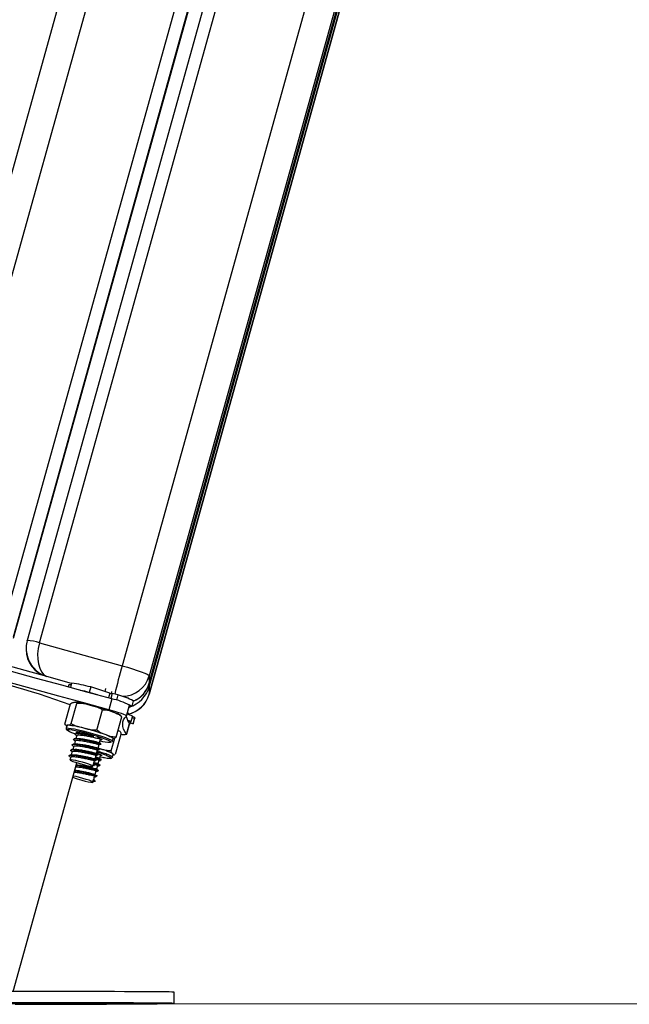
# Model space of a CAD drawing. Units: millimetres. Extents: x -1 to 7.2, y 1.2 to 15.2.
# Drawn here: x -0.3 to -0.1, y 10.3 to 10.7 of the extents above; entities that cross this region are included whole.
import ezdxf

# ---------------------------------------------------------------- set-up
doc = ezdxf.new("R2010")
doc.units = ezdxf.units.MM
doc.header["$MEASUREMENT"] = 0
doc.layers.get('0').update_dxf_attribs({"lineweight": 13})

# ---------------------------------------------------------------- blocks, each defined once
blk = doc.blocks.new('OPSHB_K041')
at = {"color": 7, "linetype": 'Continuous', "lineweight": 25}
for p, q in [((13.12298634525357, 3.133151249606954), (12.59187207993088, 1.225302585978852)), ((12.63523279007492, 1.213302978892671), (13.16106736537037, 3.102186048050271)), ((13.16535688813744, 3.099439972658502), (12.64005212362824, 1.212460169215547)), ((12.68341170128403, 1.193435797114716), (13.20800609018622, 3.077863761802064)), ((12.6834131317955, 1.197324880977021), (13.20703136797962, 3.078246438522683)), ((12.64005093153534, 1.21245134772812), (12.64005212362824, 1.212460169215547)), ((12.64438728865204, 1.211645492930757), (12.67377804096756, 1.203525671382295)), ((12.64701489981232, 1.199710020442353), (12.62292413290558, 1.206365713496552)), ((12.63968728359757, 1.209771761317597), (12.63968728359757, 1.209309706111299)), ((12.6834143238884, 1.19999206962143), (12.6834143238884, 1.197333702464448)), ((12.6548179226738, 1.196785816569673), (12.65459684904633, 1.195991644282685)), ((12.65566758688507, 1.196734318156587), (12.6548179226738, 1.196785816569673)), ((12.65584669884262, 1.197377571483003), (12.65539990242539, 1.19577277602707)), ((12.66260771330414, 1.196003803630219), (12.66207323845444, 1.194084057231294)), ((12.66942284878311, 1.193862566371308), (12.66260771330414, 1.196003803630219)), ((12.6834143238884, 1.197333702464448), (12.6834131317955, 1.197324880977021)), ((12.6834143238884, 1.196113476176606), (12.6834143238884, 1.193455347438203)), ((12.6649737196785, 1.193172583003388), (12.66207323845444, 1.194084057231294)), ((12.66687069710312, 1.194664368052827), (12.66689388330994, 1.194747814555512)), ((12.66771302994309, 1.194399723430024), (12.66802106674729, 1.195506224055634)), ((12.67003570374069, 1.194420942683564), (12.66984639938889, 1.193741211314546)), ((12.67229418333588, 1.193234810252534), (12.67021058376847, 1.193655380626069)), ((12.67229418333588, 1.193234810252534), (12.67176096018372, 1.191319355388032)), ((12.6834143238884, 1.193455347438203), (12.68341170128403, 1.193435797114716)), ((12.65346310909806, 1.182781347651826), (12.65546743448792, 1.189981111903535)), ((12.65572117146073, 1.182988294978486), (12.65772543724594, 1.190187820811616)), ((12.67017124470291, 1.191768059153901), (12.66910229500351, 1.18792832793747)), ((12.67529730375824, 1.185682901759492), (12.67636625345764, 1.189522871394502)), ((12.67580561216889, 1.191988119502412), (12.67590807255326, 1.192356237788545)), ((12.67637292917786, 1.189245590587007), (12.67619381722031, 1.188602337260591)), ((12.67629049595413, 1.189250597377168), (12.67722253378449, 1.189194092173921)), ((12.67775700863419, 1.191114076991425), (12.67722253378449, 1.189194092173921)), ((12.66480414446411, 1.180717358012544), (12.66680846985398, 1.187917122264253)), ((12.67162917431412, 1.178239473719941), (12.67363344009934, 1.18543923797165)), ((12.67587040241776, 1.186297306437837), (12.67600498970566, 1.186780819316255)), ((12.67619381722031, 1.188602337260591), (12.67611811932144, 1.188631424327241)), ((12.67742429550705, 1.185623058696137), (12.67688982065735, 1.183703073878632)), ((12.65422390278397, 1.182309994120942), (12.65395669516144, 1.181350120921479)), ((12.67635296162186, 1.183036932368623), (12.67528401192246, 1.179196962733613)), ((12.67529730375824, 1.179143556971894), (12.67636625345764, 1.182983288188325)), ((12.67594955738602, 1.183703312297212), (12.67688982065735, 1.183703073878632)), ((12.67634843166886, 1.182919392009126), (12.67664264019547, 1.182890781779633)), ((12.67636625345764, 1.182983288188325), (12.67635296162186, 1.183036932368623)), ((12.67664264019547, 1.182890781779633), (12.67636774357376, 1.182992348094331)), ((12.67686883982239, 1.183703073878632), (12.67664264019547, 1.182890781779633)), ((12.67756472405014, 1.182888159175263), (12.67670450981674, 1.183112987895356)), ((12.67809919889984, 1.184808143992768), (12.67725859459458, 1.185027727504121)), ((12.67809919889984, 1.184808143992768), (12.67756472405014, 1.182888159175263)), ((12.6777950960022, 1.183012613673554), (12.6783295708519, 1.18493236007248)), ((12.65765933569489, 1.178803333659516), (12.65734074886856, 1.177658924479829)), ((12.65796516712723, 1.179901966472016), (12.65787522371826, 1.179578909297334)), ((12.67137645062027, 1.172099241633759), (12.67338077601013, 1.179299005885468)), ((12.67238591488419, 1.180641064067231), (12.67277388151703, 1.180405983348237)), ((12.65659038599549, 1.174963602443086), (12.65627179916916, 1.173819193263398)), ((12.65712486084519, 1.176883348842011), (12.65680627401886, 1.175739178080903)), ((12.6652338343483, 1.174317726512299), (12.66558121021805, 1.175565609355317)), ((12.665768309198, 1.176237711329804), (12.66611568506775, 1.177485594172822)), ((12.66605435188828, 1.17750729026352), (12.66643427189408, 1.177585968394624)), ((12.66989545401154, 1.173353323359834), (12.67114661511002, 1.177847751994477)), ((12.67033390577851, 1.17679084243332), (12.67060117300568, 1.177750954051362)), ((12.65605585154114, 1.173043617625581), (12.65573732431946, 1.171899208445893)), ((12.6641648846489, 1.170477995295869), (12.66451226051865, 1.171725878138886)), ((12.6646993594986, 1.172397741694795), (12.66504673536835, 1.173645862956391)), ((12.66534666594086, 1.174246439357148), (12.66512517508087, 1.174316772837983)), ((12.66581658896027, 1.170745977778779), (12.66615377243576, 1.171957144160615)), ((12.67033390577851, 1.171125778575288), (12.67060117300568, 1.172085651774751)), ((12.63511066015778, 1.087854513545381), (12.65772692736206, 1.169095882792817)), ((12.65552137669144, 1.171123632808076), (12.65524498995362, 1.170130619426118)), ((12.66343359526215, 1.167851099391328), (12.66397778566895, 1.169805893321382)), ((12.6639190154892, 1.168080934901582), (12.66347353037415, 1.167994388957368)), ((12.66358886536179, 1.168408760447846), (12.6639190154892, 1.168080934901582)), ((12.66474763926087, 1.166906246562348), (12.66509501513062, 1.168154129405366)), ((12.66528211411057, 1.168825992961274), (12.66562948998032, 1.170074114222871)), ((12.66595332201538, 1.171237120051728), (12.66686402138291, 1.17104304732834)), ((12.6641933756691, 1.164915213008271), (12.66421316441117, 1.164986261744843)), ((12.66421316441117, 1.164986261744843), (12.66456054028092, 1.166234144587861)), ((12.66338692482529, 1.162432560344087), (12.66337220247803, 1.162427791972505)), ((12.66338692482529, 1.162432560344087), (12.66357402380524, 1.163104423899995)), ((12.66414080437241, 1.162598499675141), (12.66338692482529, 1.162432560344087)), ((12.66343359526215, 1.162186035533296), (12.66349159058151, 1.16239441337143)), ((12.66349159058151, 1.16239441337143), (12.66350982960282, 1.162459740062104)), ((12.66357402380524, 1.163104423899995), (12.66355924185333, 1.163099655528413)), ((12.66357402380524, 1.163104423899995), (12.66414080437241, 1.162598499675141)), ((12.66357700403748, 1.163115152736054), (12.66414378460465, 1.162609228511201)), ((12.6636589008194, 1.162995228190766), (12.66367868956146, 1.163066276927339)), ((12.66367868956146, 1.163066276927339), (12.66402606543122, 1.164314159770356)), ((12.69225351389466, 1.083639749904023), (12.6922495799881, 1.08763969840561))]:
    blk.add_line(p, q, dxfattribs=at)
at = {"color": 8, "linetype": 'Continuous', "lineweight": 25}
for p, q in [((13.13100381072579, 3.1255352959231), (12.60150574024735, 1.223492273707734)), ((12.63089649256287, 1.215372690577851), (13.15693932648716, 3.105003842730866)), ((12.63523279007492, 1.213782438655244), (13.16095410164414, 3.10225855710064)), ((12.64438728865204, 1.211645492930757), (13.16924512263355, 3.097019904871331)), ((13.19686840351639, 3.082551205177651), (12.67377804096756, 1.203525671382295)), ((13.20636659737644, 3.078521320243226), (12.6834143238884, 1.19999206962143)), ((12.6834143238884, 1.197333702464448), (13.20703022059021, 3.078246915359841)), ((12.6834143238884, 1.196113476176606), (13.20733483757792, 3.078120970745431)), ((13.20800351973591, 3.077864730377541), (12.6834143238884, 1.193455347438203)), ((12.65581886347351, 1.197277912516938), (12.64701489981232, 1.199710020442353)), ((12.66942284878311, 1.193862566371308), (12.66893277939377, 1.192102322001801)), ((12.67021058376847, 1.193655380626069), (12.66971914347229, 1.191890129466401))]:
    blk.add_line(p, q, dxfattribs=at)
at = {"color": 7, "linetype": 'Continuous', "lineweight": 25, "flags": 128}
for points in [[(12.67017124470291, 1.191768059153901), (12.66124729689179, 1.194182762523042), (12.65231464680252, 1.196614155192719), (12.64337627466736, 1.199061760325776), (12.63443504150925, 1.201524862666474), (12.62549374874649, 1.204002270121919), (12.61655537661133, 1.206493505854951), (12.60762278612671, 1.208997616191255), (12.59869877871094, 1.211513647456513)], [(12.66910229500351, 1.18792832793747), (12.66017834719239, 1.190342792888032), (12.65124569710312, 1.192774423976289), (12.64230732496796, 1.195222029109345), (12.6333660322052, 1.197684893031465), (12.62442479904709, 1.200162300486909), (12.61548642691193, 1.202653536219941), (12.60655377682266, 1.205157646556245), (12.59762982901154, 1.207673916240083)], [(12.67377804096756, 1.203525671382295), (12.67565797146378, 1.202989706416474), (12.67746566113053, 1.202440628428803), (12.67913167055664, 1.201899895091401), (12.680591924749, 1.20138801040207), (12.68179033573685, 1.200925001521455), (12.68268082912979, 1.20052827300583), (12.68322919186173, 1.200213083644257), (12.6834143238884, 1.19999206962143)], [(12.67528401192246, 1.185661205668794), (12.67524026211319, 1.185785183329926), (12.67493472870407, 1.18597806396042), (12.67438135918198, 1.186230787654267), (12.67360542591629, 1.186532387156831), (12.6726424532753, 1.186868557353364), (12.67153654869614, 1.187224039454804), (12.67033819731293, 1.187582859416352), (12.66910229500351, 1.18792832793747)], [(12.67528401192246, 1.179196962733613), (12.67472253616867, 1.180159220118867), (12.67432139690933, 1.181077846904145), (12.67408065374909, 1.181952843089448), (12.67400042589722, 1.182783731837617), (12.67408065374909, 1.183570274730073), (12.67432139690933, 1.184312233348237), (12.67472253616867, 1.18500936927353), (12.67528401192246, 1.185661205668794)], [(12.67742429550705, 1.185623058696137), (12.67757587011872, 1.185546287913667), (12.67791513975678, 1.185356745143281), (12.67815546568451, 1.185192236323701), (12.67829476173935, 1.185054191966401), (12.67833189543305, 1.184943327327119), (12.67826650913773, 1.184861072917329), (12.67809919889984, 1.184808143992768)], [(12.65422390278397, 1.182309994120942), (12.65427134808121, 1.18236101569687), (12.6544585066658, 1.182404646296845)], [(12.6777950960022, 1.183012613673554), (12.67773203428803, 1.182941326518403), (12.67756472405014, 1.182888159175263)], [(12.66971479233322, 1.176489719767915), (12.66969357307968, 1.176526674647675), (12.669375045858, 1.176762709040986), (12.6687122422081, 1.177084097285615), (12.66773609694062, 1.177476057429658), (12.66649232681809, 1.177919992823945), (12.66503904636917, 1.178395399470674), (12.66344414528427, 1.178879866023408), (12.66178230818329, 1.179350742717133), (12.66013119991837, 1.179786095042573), (12.65856800850449, 1.180165657420503), (12.65716580923615, 1.18047154845749), (12.65599022682724, 1.180689463038789), (12.65509621676026, 1.180809149165498), (12.65452556189118, 1.180825123210298)], [(12.65786956127701, 1.17955864371811), (12.65764610346375, 1.179672130961762), (12.6574367719513, 1.179841169734345), (12.65756676968155, 1.179917225261079)], [(12.66808305557785, 1.178998360057221), (12.66880600031433, 1.178727278132783), (12.6694196301323, 1.178478130717622), (12.66991327580033, 1.178255924601899), (12.6702786522728, 1.178063759227143), (12.67050938185272, 1.17790544929062), (12.67060164984284, 1.17778337897812), (12.67060117300568, 1.177750954051362)], [(12.66493217524109, 1.178102383036958), (12.6654677229744, 1.177907118220674), (12.66614924248276, 1.177624353785859), (12.66652391727982, 1.177413353343354), (12.66656397160111, 1.1772896141008), (12.66626636560974, 1.177262434382783), (12.66605822619019, 1.17727912368332)], [(12.66472987707672, 1.172507414241181), (12.66536353405533, 1.172281393428193), (12.66608022030411, 1.171990999598847), (12.66649512823639, 1.17176998557602), (12.66657756146012, 1.17163480224167), (12.66632138069687, 1.171595224757539), (12.66605822619019, 1.171614059825288)], [(12.67050234850464, 1.172246345897065), (12.67060051735459, 1.172122845073091), (12.67060117300568, 1.172085651774751)], [(12.65721861895142, 1.169259914775239), (12.65834556397019, 1.168906101603852), (12.65956078346787, 1.168559917826997), (12.66075633343277, 1.168251881022798), (12.66182593878327, 1.16800964774643), (12.66267464932022, 1.167854437251435), (12.66322694595871, 1.167800316233979), (12.66343383368073, 1.167852053065644), (12.66327689465103, 1.168004879374848), (12.66277007635651, 1.168245443721162), (12.6619584399086, 1.168552050013886), (12.66091404732285, 1.168897756953584), (12.65972976263581, 1.169251808543549), (12.6585107880455, 1.169582495112763), (12.65736536558686, 1.169860729594575), (12.65639541920243, 1.170061716456757), (12.65568695839463, 1.170167574305879), (12.65530310448227, 1.170168766398774), (12.65527783211289, 1.170065292735444), (12.65561346586762, 1.169866451640473), (12.65628014381943, 1.169589647670136), (12.65721861895142, 1.169259914775239)], [(12.65946714457093, 1.162920126338349), (12.66066799934922, 1.162608274836884), (12.66175083693085, 1.16236008109604), (12.66261939581452, 1.162197718043672), (12.66319648798523, 1.162135729213105), (12.66343085344849, 1.162179121394502), (12.66330163057862, 1.162324795146333), (12.6628203826767, 1.16255916060959), (12.6620297866684, 1.162861713786469), (12.66100017603455, 1.163205513377534), (12.65982298430023, 1.163560041804658), (12.65860275801239, 1.163893589396821), (12.65744803722916, 1.164176830668794), (12.65646134193955, 1.164384254832612), (12.65641759213028, 1.164392599482881)], [(12.6922495799881, 1.08763969840561), (12.69224683817444, 1.087642082591401), (12.69202457245407, 1.087659963984834), (12.69144730146942, 1.087677606959687), (12.6905171709877, 1.087694534678803), (12.68923781689224, 1.087710985560761), (12.68761418636856, 1.087726959605561), (12.68565253790436, 1.087741979976045), (12.68336056049881, 1.08775652350937), (12.68074695643006, 1.087770113368379), (12.67782197769699, 1.08778298797165), (12.67459682997284, 1.087794908900605), (12.67108408983765, 1.087805637736665), (12.66729728754578, 1.087815651316987), (12.66325114544449, 1.087824472804414), (12.65896122034607, 1.087832340617524), (12.65444414194641, 1.087839254756318), (12.64971737440644, 1.087844738383637), (12.64479927595673, 1.08784926833664), (12.63970880087433, 1.087852606196748), (12.63446567829666, 1.08785475196396)], [(12.63578759010849, 1.083314308543549), (12.64099465187607, 1.083327183146821), (12.64604399975357, 1.083340534587251), (12.65091626223145, 1.083354839701997), (12.65559248503266, 1.083370098491059), (12.66005466755448, 1.08338583411728), (12.66428540524063, 1.083402046580659), (12.66826848562775, 1.083419212718354), (12.67198841150818, 1.083436617274629), (12.67543081816254, 1.083454498668061), (12.67858235415039, 1.083472856898652), (12.68143086012421, 1.083491453547822), (12.6839653092247, 1.083510288615571), (12.68617586668549, 1.08352912368332), (12.68805400904236, 1.083548197169648), (12.6895925241333, 1.083567270655976), (12.69078539188919, 1.083586105723725), (12.69162796314774, 1.083604940791474), (12.69211701925812, 1.083623775859223), (12.69225071247635, 1.083641895671235), (12.69202850636063, 1.083660015483247), (12.69145117577133, 1.083677420039521), (12.69052110489426, 1.083694586177216), (12.6892417507988, 1.083711037059174), (12.68761812027512, 1.083727011103974), (12.68565647181092, 1.083742031474458), (12.68336443480072, 1.083756575007783), (12.68075089033661, 1.083770164866792), (12.67782591160355, 1.083783039470063), (12.6746007638794, 1.083794721980439), (12.6710880237442, 1.083805689235078), (12.66730122145233, 1.0838157028154), (12.66325507935105, 1.083824524302827), (12.65896509464798, 1.083832392115937), (12.65444807585297, 1.083839306254731), (12.64972130831299, 1.08384478988205), (12.64480320986328, 1.083849319835053), (12.63971273478089, 1.083852657695161), (12.63446961220322, 1.083854803462373)], [(12.67038009937821, 1.08360351028), (12.67187116917191, 1.083605656047212), (12.67326710995255, 1.083608993907319), (12.67448685940323, 1.083613047023164), (12.67545942839203, 1.083617576976167), (12.67612837132035, 1.083622583766328), (12.67645482595978, 1.083627590556489), (12.67641971882401, 1.083632358928071), (12.67602513607559, 1.083636412043916), (12.67529408510742, 1.083639988322602), (12.67426894482193, 1.083642372508393), (12.67300931986389, 1.083643803019868), (12.67158846434174, 1.083644041438447), (12.67008893068848, 1.083643087764131), (12.66859786089478, 1.083640941996919), (12.66720186050949, 1.08363784255539), (12.66598217066345, 1.083633789439546), (12.66500954207001, 1.083629021067964), (12.6643405991417, 1.083624252696382), (12.66401420410691, 1.08361924590622), (12.66404931124268, 1.083614477534638), (12.66444389399109, 1.083610186000215), (12.66517494495926, 1.083606609721528), (12.66620008524475, 1.083604225535737), (12.66745965059815, 1.083602795024262), (12.6688805061203, 1.083602556605683), (12.67038009937821, 1.08360351028)]]:
    blk.add_lwpolyline(points, dxfattribs=at)
at = {"color": 8, "linetype": 'Continuous', "lineweight": 25, "flags": 128}
for points in [[(12.68309371050415, 1.196350225825654), (12.683330996595, 1.196213135142671), (12.6834143238884, 1.196113476176606)], [(12.65395669516144, 1.181350120921479), (12.65395854290543, 1.181355604548799), (12.65419129904328, 1.181444773097382)], [(12.65419129904328, 1.181444773097382), (12.65477166946945, 1.181430229564057), (12.65567432220993, 1.181312450785981), (12.65685979898987, 1.181096681971894), (12.65827624376831, 1.180792459864961), (12.65986178692398, 1.180412897487031), (12.66154716785965, 1.179974684138642), (12.66325865562973, 1.179496893306123), (12.66492150600968, 1.179000505824433), (12.66646300133286, 1.178507217784272), (12.66781578835068, 1.178038486857758), (12.66892079886017, 1.177614817042695), (12.66972963388977, 1.177255043406831), (12.67020700748978, 1.176974424739228), (12.67033551510391, 1.176798471827851)], [(12.65452556189118, 1.180825123210298), (12.65430490549622, 1.180736669917451), (12.65435711916504, 1.180622467418061)], [(12.66962753113327, 1.176378378291474), (12.66965292271195, 1.176387199778901), (12.66971479233322, 1.176489719767915)], [(12.66495726879654, 1.173324236293183), (12.66507945831833, 1.173286327739106), (12.66660527761994, 1.17279447021042), (12.66793618973313, 1.172329315562592), (12.6690140205246, 1.171911367793427), (12.66979168232498, 1.171558508296357), (12.67023508127747, 1.171286472697602), (12.67033515747605, 1.171131262202607)], [(12.66686402138291, 1.17104304732834), (12.66803835209427, 1.170825609584199), (12.66893081244049, 1.170706400294648), (12.66949979837952, 1.170690903087007), (12.66971860703049, 1.170779833217011), (12.66971377905426, 1.170827040095674)]]:
    blk.add_lwpolyline(points, dxfattribs=at)
at = {"color": 8, "linetype": 'Continuous', "lineweight": 25}
for centre, radius, start, end in [((12.63983472854304, 1.199361567508731), 0.01310040561580711, 69.6647310323016, 89.04915975630152), ((12.88103078605124, 1.144387886818777), 0.2155248893026729, 164.0743594055653, 166.8384765903561), ((12.67379216009064, 1.202683973881676), 0.009991615717207247, 270.5882824731484, 344.3704630052783), ((12.67379817157777, 1.19614339108557), 0.009984786620499498, 281.2082718543957, 344.382503524336)]:
    blk.add_arc(centre, radius, start, end, dxfattribs=at)
at = {"color": 7, "linetype": 'Continuous', "lineweight": 25}
for centre, radius, start, end in [((12.64965179284988, 1.209319304073688), 0.009964513877393812, 180.0551881189832, 254.6551284458463), ((12.55883584587716, 0.9256524266174893), 0.2811090654873201, 69.9136251665474, 79.3755072488576), ((12.64677828865749, 1.135423195741851), 0.06261454093709122, 75.35629297297244, 81.67261477945904), ((12.63792058529359, 1.097040870077535), 0.1000036540711448, 76.0238659826252, 77.87957341885873), ((12.67194169776846, 1.201838304745706), 0.008364030298205179, 252.4731594678005, 258.0550801725749), ((12.66139992778332, 1.157075901850476), 0.03776442056813655, 64.33333897230557, 73.23306116821094), ((12.673778018001, 1.196117544969638), 0.01000000000000137, 282.1498614464726, 344.4436546498519), ((12.64159049028237, 1.105303068938383), 0.08676198311507005, 70.63840486647213, 76.12215262040388), ((12.66655100671775, 1.172109611173937), 0.01998901448382331, 60.59156222334377, 79.5654987798105), ((12.67126967783403, 1.178122283494076), 0.01257065795377442, 61.73490943707669, 66.53379256711148), ((12.68293919904679, 1.187573612985943), 0.00799749926223569, 194.4867418909536, 214.5595442834334), ((12.66686998172733, 1.163481278229256), 0.02452859518174235, 64.51428129946318, 69.38131939437568), ((12.65246448833565, 1.155349918595903), 0.0271281108828414, 73.58860516818902, 85.78474276689111), ((12.66824604006612, 1.165837464465085), 0.01984678670798256, 64.18126668285183, 68.02906308952234), ((12.66086557519881, 1.191542078897328), 0.01271211684977075, 239.2036346075916, 253.7145877281011), ((12.65481218458078, 1.154946804455449), 0.02512189591334576, 72.44666154299739, 83.70493056272181), ((12.63933302981965, 1.097198792097743), 0.08670486318231131, 70.6349975733993, 76.12240597738048), ((12.67447526728571, 1.181990270975575), 0.002908030058434155, 247.8745930196658, 286.1472799772957), ((12.66980212887935, 1.190744968695526), 0.0143676513115203, 254.4618448460348, 269.3037162795501), ((12.660936208842, 1.156106162191691), 0.01713913606583391, 59.19378098569899, 76.93123944731676), ((12.65940399998723, 1.151282903694892), 0.02372001789028834, 62.10261037909377, 75.49089880190961), ((12.66930683124517, 1.199698912420672), 0.03807228046169855, 250.0020760134151, 255.0220362497795)]:
    blk.add_arc(centre, radius, start, end, dxfattribs=at)
for centre, major_axis, ratio, start_param, end_param in [((12.64968725667129, 1.20930976200998), (-0.006446973789779805, 0.008011016420385203), 0.9542333345849349, 0.599642949541769, 1.072293882010807), ((12.64968725667129, 1.20930976200998), (0.002001563146752233, 0.009813764029124743), 0.5693978962136742, 1.447728796257648, 3.018525123052175), ((12.673778018001, 1.200475332107089), (-0.006446973789779805, 0.008011016420385203), 0.9542333345851004, 2.847492389452567, 3.741235603131474)]:
    blk.add_ellipse(centre, major_axis=major_axis, ratio=ratio, start_param=start_param, end_param=end_param, dxfattribs=at)
at = {"color": 8, "linetype": 'Continuous', "lineweight": 25}
for centre, major_axis, ratio, start_param, end_param in [((12.64968725667129, 1.20930976200998), (-0.006446973789779805, 0.008011016420385203), 0.9542333345849349, 1.072293882010807, 2.170439276336389), ((12.673778018001, 1.198296438538364), (0.008247091340552288, 0.005942552464915709), 0.9517073899258128, 4.363509882705927, 5.411550653369381)]:
    blk.add_ellipse(centre, major_axis=major_axis, ratio=ratio, start_param=start_param, end_param=end_param, dxfattribs=at)
at = {"color": 7, "linetype": 'Continuous', "lineweight": 25}
for points, knots in [([(12.68091325338898, 1.193113455195771), (12.68108415038657, 1.193271227136847), (12.68165243939436, 1.193795870986833), (12.68233559829238, 1.194753944747845), (12.68272448882632, 1.195603115729227), (12.68288014706192, 1.195943006892549)], [0, 0, 0, 0, 0.2050337375279633, 0.6818049442357923, 1, 1, 1, 1]), ([(12.68288014706192, 1.195943006892549), (12.68296127548089, 1.196099279907685), (12.68318838651973, 1.196536750858741), (12.68332519434622, 1.197016504523617), (12.6834131317955, 1.197324880977021)], [0, 0, 0, 0, 0.3572191814530088, 1, 1, 1, 1]), ([(12.67773561056671, 1.191041597743379), (12.67809643926009, 1.191184865888999), (12.67896907426982, 1.191531348308899), (12.68005221996279, 1.192241201428033), (12.68068529586887, 1.192882527105894), (12.68091325338898, 1.193113455195771)], [0, 0, 0, 0, 0.3108916767464774, 0.7518663694381958, 0.9999999999999999, 0.9999999999999999, 0.9999999999999999, 0.9999999999999999]), ([(12.65546743448792, 1.189981111903535), (12.65550641487059, 1.19002818024569), (12.6558088495112, 1.190393366427998), (12.65622298281957, 1.190520987387572), (12.65657257743439, 1.190551002807297), (12.65673003967819, 1.190564522166596)], [0, 0, 0, 0, 0.0752010687117394, 0.5834577947546521, 1, 1, 1, 1]), ([(12.65673003967819, 1.190564522166596), (12.65688136893729, 1.190578091775706), (12.65718473351077, 1.190605294305215), (12.65755314034683, 1.190580905644765), (12.65768236196524, 1.190286094422845), (12.65772543724594, 1.190187820811616)], [0, 0, 0, 0, 0.3988794588956512, 0.799619953697926, 1, 1, 1, 1]), ([(12.66095159824906, 1.189885982890473), (12.66068134522354, 1.189949052775319), (12.65991732617474, 1.190127354549304), (12.65882516392227, 1.190344974469326), (12.65785878636959, 1.190519511793809), (12.65740899651061, 1.190565500431376), (12.6572553354126, 1.190581211467133)], [0, 0, 0, 0, 0.1771959340902161, 0.5009419220903932, 0.8295074655382549, 1, 1, 1, 1]), ([(12.65772543724594, 1.190187820811616), (12.65823185622136, 1.19021325302333), (12.65983088589925, 1.190293555822564), (12.66135747489531, 1.18984137887287), (12.66240058716355, 1.189532408137666)], [0, 0, 0, 0, 0.3167039243273357, 1, 1, 1, 1]), ([(12.66240058716355, 1.189532408137666), (12.66299185306704, 1.189384098136998), (12.66417670145162, 1.18908689705745), (12.66570982391929, 1.188648626757413), (12.66651440324492, 1.188112918780007), (12.66680846985398, 1.187917122264253)], [0, 0, 0, 0, 0.3872671286372818, 0.7760515683548811, 0.9999999999999999, 0.9999999999999999, 0.9999999999999999, 0.9999999999999999]), ([(12.66680846985398, 1.187917122264253), (12.66719883301627, 1.187931870162629), (12.66843143008734, 1.187978437610809), (12.66957392292895, 1.187491179513927), (12.67035458859024, 1.187158235926972)], [0, 0, 0, 0, 0.3166997346194128, 1, 1, 1, 1]), ([(12.67035458859024, 1.187158235926972), (12.67079879909576, 1.186996308778816), (12.67168895850043, 1.186671820790934), (12.67283759997369, 1.186198806671428), (12.67342041705339, 1.18564255222168), (12.67363344009934, 1.18543923797165)], [0, 0, 0, 0, 0.3872627067343608, 0.7760409406687385, 1, 1, 1, 1]), ([(12.67347143467484, 1.185715803523408), (12.67343244047876, 1.18574958900308), (12.67325045632967, 1.185907264320122), (12.67286623355537, 1.186120069246499), (12.67240997494079, 1.186362650806814), (12.67195966703727, 1.186545146171738), (12.67183701571045, 1.186594852824555)], [0, 0, 0, 0, 0.07409827680857949, 0.3458133319182063, 0.8218177777426993, 1, 1, 1, 1]), ([(12.6544585066658, 1.182404646296845), (12.65431163687387, 1.182391833133124), (12.65401733176256, 1.182366157467868), (12.65364679238334, 1.182381463517686), (12.65351227558855, 1.182674310693983), (12.65346310909806, 1.182781347651826)], [0, 0, 0, 0, 0.3872780797455663, 0.7760473871350687, 1, 1, 1, 1]), ([(12.65364174421845, 1.182490715403901), (12.65367533596142, 1.182461854662279), (12.65385262723427, 1.182309532784984), (12.65400374256203, 1.182218682685971), (12.65416239782277, 1.182140723677776), (12.65417502697525, 1.182134518046723)], [0, 0, 0, 0, 0.1770603269332682, 0.9344930107331626, 1, 1, 1, 1]), ([(12.65572117146073, 1.182988294978486), (12.65556555775763, 1.182835474550529), (12.65507422217703, 1.182352958472165), (12.65470843992441, 1.182383665005318), (12.6544585066658, 1.182404646296845)], [0, 0, 0, 0, 0.3167157213382291, 0.9999999999999999, 0.9999999999999999, 0.9999999999999999, 0.9999999999999999]), ([(12.66012905415116, 1.181372770686494), (12.65953779531262, 1.181521092699086), (12.65835294461064, 1.181818321982519), (12.65681969239446, 1.182256448517592), (12.65601520943889, 1.182792403713165), (12.65572117146073, 1.182988294978486)], [0, 0, 0, 0, 0.3872574771344347, 0.7760430181029528, 1, 1, 1, 1]), ([(12.6539839344841, 1.181340584178315), (12.65396348228748, 1.181290472938144), (12.65390188814851, 1.181139557161941), (12.65400620949001, 1.180902189404605), (12.65408276503874, 1.18081401203267), (12.65412072714386, 1.180770286937104)], [0, 0, 0, 0, 0.2003878237907435, 0.6034910315213631, 1, 1, 1, 1]), ([(12.65727917727051, 1.179055580516206), (12.65722442241528, 1.1790939102832), (12.65688879921797, 1.179328854909727), (12.65720379906995, 1.179523957819583), (12.65846096719176, 1.179510279235501), (12.66042663356708, 1.17922601742589), (12.66233372546773, 1.17883301677648), (12.66334623268264, 1.178596791722157), (12.66378943499146, 1.178493389506684)], [0, 0, 0, 0, 0.04280570784991355, 0.262380176614646, 0.4791020425639632, 0.7002590585480715, 0.868795130420715, 1, 1, 1, 1]), ([(12.65721402939377, 1.179072746653901), (12.6573110204117, 1.178985625473842), (12.65745004425477, 1.178860748742636), (12.65758836789607, 1.178736478504561), (12.65763018902359, 1.17869890632187)], [0, 0, 0, 0, 0.6976574346544793, 1, 1, 1, 1]), ([(12.65808527048645, 1.179618963618623), (12.65795855704343, 1.179594818270516), (12.65770501587392, 1.179546505797816), (12.65745020908432, 1.179498020353549), (12.65732274826584, 1.17947376670395)], [0, 0, 0, 0, 0.4997746265142882, 1, 1, 1, 1]), ([(12.65777490910111, 1.178770670314179), (12.65778228548513, 1.178838607386524), (12.65780164195164, 1.179016881871121), (12.65889046783556, 1.178984047383665), (12.66054769499166, 1.178772560046809), (12.662315305286, 1.178420925193223), (12.66387846885479, 1.178084498288172), (12.66510778646258, 1.177777528749857), (12.66584968201639, 1.177568288232806), (12.6659515696883, 1.177536303295028), (12.66598854836045, 1.177524694819795)], [0, 0, 0, 0, 0.09973998971665023, 0.2617289007851896, 0.4270441380523099, 0.5530056121346247, 0.6842268406729354, 0.8126077840587387, 0.9319886777872339, 1, 1, 1, 1]), ([(12.65808383997498, 1.179617771525727), (12.65836856071471, 1.179646477836286), (12.65879057933486, 1.1796890268879), (12.6596954803608, 1.179558088829026), (12.65998987730561, 1.179515489955293)], [0, 0, 0, 0, 0.6746639286699666, 0.9999999999999999, 0.9999999999999999, 0.9999999999999999, 0.9999999999999999]), ([(12.66480414446411, 1.180717358012544), (12.66429774573405, 1.18069192685175), (12.6626987400559, 1.180611625365827), (12.66117216735799, 1.181063798786681), (12.66012905415116, 1.181372770686494)], [0, 0, 0, 0, 0.3166960161041172, 1, 1, 1, 1]), ([(12.66808305557785, 1.178998360057221), (12.66763887080376, 1.17916031327286), (12.66674878078263, 1.179484847003778), (12.66560004622076, 1.17995755087054), (12.66501722117752, 1.180513944453196), (12.66480414446411, 1.180717358012544)], [0, 0, 0, 0, 0.3872396132115777, 0.7759791356982371, 0.9999999999999999, 0.9999999999999999, 0.9999999999999999, 0.9999999999999999]), ([(12.67162917431412, 1.178239473719941), (12.6712388362175, 1.178224725498012), (12.67000632722554, 1.178178157365664), (12.66886376561158, 1.178665416724925), (12.66808305557785, 1.178998360057221)], [0, 0, 0, 0, 0.3167020272817848, 1, 1, 1, 1]), ([(12.67277388151703, 1.180405983348237), (12.6728701617503, 1.180323880625565), (12.67306309701596, 1.18015935557014), (12.67330124092402, 1.179894416593243), (12.67335948710749, 1.179458377548826), (12.67338077601013, 1.179299005885468)], [0, 0, 0, 0, 0.3872702869504555, 0.7760481433431572, 1, 1, 1, 1]), ([(12.65621022757111, 1.175215849299775), (12.65615547007471, 1.175254093080866), (12.65581979654232, 1.175488534501255), (12.65613543971992, 1.175684013405998), (12.65738995917852, 1.175670690076231), (12.6593647030131, 1.175385968644832), (12.66140736426311, 1.17496070794482), (12.66322499797022, 1.174547266672789), (12.66465143766615, 1.174170835688528), (12.66551527123372, 1.173911563779484), (12.66563157387279, 1.173863980701981), (12.66567461069641, 1.173846372981416)], [0, 0, 0, 0, 0.02912305109932476, 0.1785296654400566, 0.3259951665230669, 0.4764786047013397, 0.5911531828206336, 0.7106043622654312, 0.8274753188409552, 0.9361586822351294, 1, 1, 1, 1]), ([(12.65614507969437, 1.17523301543747), (12.65624210138046, 1.175145930598546), (12.65638120755099, 1.175021071516539), (12.65651942400652, 1.174896595146265), (12.65656123932419, 1.17485893668686)], [0, 0, 0, 0, 0.6974649952062444, 1, 1, 1, 1]), ([(12.65701632078705, 1.175779232402192), (12.65688961088014, 1.175754988393692), (12.65663609086548, 1.175706481204543), (12.65638126290648, 1.175658031497278), (12.65625379856644, 1.17563379706894)], [0, 0, 0, 0, 0.4998023807655888, 1, 1, 1, 1]), ([(12.65674470242081, 1.17713583411728), (12.65668994495351, 1.177174078096641), (12.65635427160302, 1.177408520730978), (12.65666990904717, 1.17760396107542), (12.65792445882104, 1.177590807156321), (12.65989913265727, 1.177305497041289), (12.66194193727276, 1.17688090386082), (12.66375941510339, 1.176466816866423), (12.66518598702166, 1.176090911047368), (12.66604970142723, 1.175831548598808), (12.66616604007501, 1.175783964124093), (12.66620908554611, 1.175766357798921)], [0, 0, 0, 0, 0.02912310110167772, 0.1785299719636867, 0.3259957262352112, 0.4764812483737423, 0.5911567067498538, 0.7106078000489331, 0.8274759837822356, 0.9361658618110251, 1, 1, 1, 1]), ([(12.65667955454407, 1.177153000254975), (12.65677653221425, 1.177065783867192), (12.65691552026325, 1.176940785653869), (12.65705389052525, 1.176816490748706), (12.65709571417389, 1.176778921504365)], [0, 0, 0, 0, 0.6977410743199607, 1, 1, 1, 1]), ([(12.65670595940171, 1.17493070067917), (12.6567133353528, 1.174998636394548), (12.65673269068063, 1.175176907318473), (12.65782151898745, 1.1751441130682), (12.65947867996871, 1.174932475516698), (12.66124636654055, 1.174581261745743), (12.66280954116152, 1.174244827564962), (12.66403881659059, 1.173937488794309), (12.66478073378309, 1.173728327705476), (12.66488262037817, 1.173696336085413), (12.66491959866104, 1.173684725184785)], [0, 0, 0, 0, 0.09973992702622472, 0.2617287362784937, 0.4270398212149338, 0.5530022859513859, 0.6842234320120997, 0.8126079018419647, 0.9319887205349697, 1, 1, 1, 1]), ([(12.65755079563675, 1.177699217219697), (12.65742408572984, 1.177674973211197), (12.65717056571518, 1.177626466022048), (12.65691573775618, 1.177578016314783), (12.65678827341614, 1.177553781886445)], [0, 0, 0, 0, 0.4998023807655888, 1, 1, 1, 1]), ([(12.65701489027558, 1.175777801890717), (12.65732155838847, 1.175797335923107), (12.65794285666558, 1.175836911151691), (12.65967960735722, 1.175600453739889), (12.66142979286448, 1.175254149373359), (12.66299830826753, 1.174916158266569), (12.66422284319194, 1.174610453055038), (12.66494903366399, 1.174405874600097), (12.66504883256491, 1.174374554311726), (12.6650810080391, 1.174364456553803)], [0, 0, 0, 0, 0.1814148372406819, 0.3675397613810449, 0.50935643698576, 0.6570999608043518, 0.8016365374428236, 0.9360470063382981, 1, 1, 1, 1]), ([(12.65724043425141, 1.176850685496674), (12.65724781032256, 1.17691862096558), (12.65726716596325, 1.1770968912424), (12.65835600107309, 1.177064103937255), (12.66001317966217, 1.17685243652204), (12.6617808929004, 1.176501337036143), (12.66334395979354, 1.176164411739364), (12.66457331698254, 1.175857569977325), (12.66531520649366, 1.175648300152943), (12.66541709466034, 1.175616317608728), (12.66545407351074, 1.17560471000229)], [0, 0, 0, 0, 0.09973995821601875, 0.2617288181240054, 0.4270440031800279, 0.5530018725798271, 0.6842269404027825, 0.8126078432423537, 0.9319886992670797, 1, 1, 1, 1]), ([(12.65754936512528, 1.177697786708222), (12.65785603029869, 1.177717192621685), (12.65847731869505, 1.177756508037646), (12.66021409806123, 1.17752052392666), (12.6619642626865, 1.177174085541765), (12.66353281224289, 1.176836260856135), (12.66475728164366, 1.176530023813257), (12.66548351446178, 1.176325900747543), (12.66558330849873, 1.176294549319891), (12.6656154828888, 1.176284441371308)], [0, 0, 0, 0, 0.1814150117748624, 0.3675377937030982, 0.5093546658072818, 0.6570983943375113, 0.8016392325469458, 0.9360469177258045, 1, 1, 1, 1]), ([(12.66551987703858, 1.175587543864594), (12.6656477278411, 1.175613950521893), (12.66590346450172, 1.175666771076976), (12.66615945357259, 1.175719331545679), (12.66628746565399, 1.175745615382539)], [0, 0, 0, 0, 0.4999314619221106, 1, 1, 1, 1]), ([(12.66624425228653, 1.175761589427339), (12.66615099532643, 1.17584562797947), (12.66596449907954, 1.176013689154615), (12.66577723444058, 1.17618227502976), (12.66568361099777, 1.176266559977876)], [0, 0, 0, 0, 0.5000473920973322, 1, 1, 1, 1]), ([(12.66994981344757, 1.17640865745102), (12.67000095870387, 1.176423688462592), (12.6701199392264, 1.176458655489569), (12.67033735022412, 1.176671384413794), (12.67032777683559, 1.176823338768372), (12.67032591875611, 1.176852831263886)], [0, 0, 0, 0, 0.3779654248040475, 0.8792706407406199, 1, 1, 1, 1]), ([(12.67058174189148, 1.177681097407685), (12.67065795534651, 1.177688825742052), (12.6708822991495, 1.177711575057629), (12.67120767922094, 1.177785050082321), (12.67151636189007, 1.17811784802916), (12.67162917431412, 1.178239473719941)], [0, 0, 0, 0, 0.2461196318860454, 0.7244838151110345, 1, 1, 1, 1]), ([(12.65514127787171, 1.171375879664765), (12.65508651993875, 1.171414209570685), (12.65475087788215, 1.171649155049181), (12.65506647658546, 1.171844230912029), (12.65632101290609, 1.171830671192083), (12.65829575142558, 1.171546001356774), (12.66033841804526, 1.171120758051302), (12.66215601991277, 1.170707214140521), (12.66358251042763, 1.170331179845789), (12.66444631976989, 1.1700718224306), (12.66456262369681, 1.170024246748881), (12.66460566099701, 1.170006641764985)], [0, 0, 0, 0, 0.02912657230524708, 0.1785330875131275, 0.325998587227171, 0.4764819255581086, 0.5911564275896205, 0.7106075277773113, 0.8274754333128856, 0.9361587245945114, 1, 1, 1, 1]), ([(12.65507612999497, 1.171393045802461), (12.65517315168105, 1.171305960963537), (12.65531225785159, 1.17118110188153), (12.65545047430712, 1.171056625511255), (12.65549228962479, 1.17101896705185)], [0, 0, 0, 0, 0.6974649952062444, 1, 1, 1, 1]), ([(12.65594737108765, 1.171939262767182), (12.65582065764463, 1.171915117419076), (12.65556711647511, 1.171866804946376), (12.65531230968551, 1.171818319502108), (12.65518484886704, 1.171794065852509)], [0, 0, 0, 0, 0.4997746265142882, 1, 1, 1, 1]), ([(12.65567575272141, 1.17329586448227), (12.65562099522501, 1.173334108263361), (12.65528532169262, 1.17356854968375), (12.65560096487022, 1.173764028588494), (12.65685548432882, 1.173750705258726), (12.6588302281634, 1.173465983827327), (12.66087288941341, 1.173040723127315), (12.66269052312052, 1.172627281855284), (12.66411696281645, 1.172250850871023), (12.66498079638401, 1.171991578961979), (12.66509709902309, 1.171943995884476), (12.66514013584671, 1.171926388163911)], [0, 0, 0, 0, 0.02912305109932476, 0.1785296654400566, 0.3259951665230669, 0.4764786047013397, 0.5911531828206336, 0.7106043622654312, 0.8274753188409552, 0.9361586822351294, 1, 1, 1, 1]), ([(12.65561060484467, 1.173313030619966), (12.65570762653076, 1.173225945781041), (12.65584673270129, 1.173101086699035), (12.65598494915682, 1.17297661032876), (12.65602676447449, 1.172938951869355)], [0, 0, 0, 0, 0.6974649952062444, 1, 1, 1, 1]), ([(12.65648184593735, 1.173859247584687), (12.65635513603044, 1.173835003576187), (12.65610161601577, 1.173786496387038), (12.65584678805678, 1.173738046679773), (12.65571932371674, 1.173713812251435)], [0, 0, 0, 0, 0.4998023807655888, 1, 1, 1, 1]), ([(12.65594594057617, 1.171938070674287), (12.65625259606892, 1.171957518806721), (12.65687384398549, 1.171996918433024), (12.65861065204442, 1.171760353073068), (12.66036090195846, 1.171414577089536), (12.66192932465853, 1.171076072651658), (12.66315390125962, 1.170770562570169), (12.66388005170299, 1.170565766470872), (12.6639798780088, 1.170534730267946), (12.66401205833969, 1.170524725337373)], [0, 0, 0, 0, 0.1814252310761728, 0.3675461531224136, 0.5093599187853396, 0.6571089615432169, 0.8016466630672169, 0.936058178039711, 1, 1, 1, 1]), ([(12.656171484552, 1.173010954280244), (12.65617886104152, 1.173078907511581), (12.65619821776997, 1.173257224352938), (12.65728702442354, 1.173223914969185), (12.65894425140866, 1.173012914922765), (12.6607118691754, 1.172661191899579), (12.66227499574231, 1.172324810237797), (12.6635044407885, 1.172017748862572), (12.66424624182034, 1.171808695695745), (12.66434814187593, 1.171776444930174), (12.66438512381134, 1.17176474036728)], [0, 0, 0, 0, 0.09973981581398075, 0.2617283765639487, 0.427037145347848, 0.5530030343975053, 0.6842240341437136, 0.8125989710441178, 0.9319877494401869, 1, 1, 1, 1]), ([(12.65648041542588, 1.173857817073213), (12.65678706843025, 1.173877353352509), (12.65740831117361, 1.173916931545136), (12.65914516771588, 1.173680463919936), (12.66089531440954, 1.173334164760263), (12.6624638337598, 1.172996173602996), (12.66368837044135, 1.17269046746469), (12.66441453029981, 1.172485898164723), (12.66451435346968, 1.172454570688387), (12.66454653318939, 1.172444471736299)], [0, 0, 0, 0, 0.1814251451488406, 0.3675459002266539, 0.5093635523244767, 0.6571080934460908, 0.8016456653058248, 0.9360570596982193, 1, 1, 1, 1]), ([(12.66445092733917, 1.171747574229585), (12.66457877421632, 1.171774079421311), (12.66483448733922, 1.171827093820639), (12.66509049995145, 1.171879619391348), (12.66521851595459, 1.171905884166108)], [0, 0, 0, 0, 0.4999621277324524, 0.9999999999999999, 0.9999999999999999, 0.9999999999999999, 0.9999999999999999]), ([(12.66517530258713, 1.171921619792329), (12.66508204562703, 1.17200565834446), (12.66489554938013, 1.172173719519606), (12.66470828474118, 1.17234230539475), (12.66461466129837, 1.172426590342866)], [0, 0, 0, 0, 0.5000473920973322, 1, 1, 1, 1]), ([(12.66463087376175, 1.172412046809541), (12.66495311944161, 1.172332897354181), (12.66550382136481, 1.17219763485059), (12.66573541466639, 1.172127080345263), (12.66583149012146, 1.172097811122285)], [0, 0, 0, 0, 0.5851544457597805, 1, 1, 1, 1]), ([(12.66498540218888, 1.17366755904709), (12.66511325690223, 1.173693946650019), (12.6653690170169, 1.173746732317568), (12.66562498263008, 1.173799486609823), (12.66575299080429, 1.173825868983613)], [0, 0, 0, 0, 0.4999009050860039, 1, 1, 1, 1]), ([(12.66570977743683, 1.173841604609834), (12.66561652047673, 1.173925643161965), (12.66543002422983, 1.17409370433711), (12.66524275959088, 1.174262290212255), (12.66514913614807, 1.174346575160371)], [0, 0, 0, 0, 0.5000473920973322, 1, 1, 1, 1]), ([(12.66989545401154, 1.173353323359834), (12.66940204363343, 1.173352423071719), (12.66784404648203, 1.173349580313925), (12.66636042884417, 1.173882376927395), (12.66534666594086, 1.174246439357148)], [0, 0, 0, 0, 0.3166953008000867, 1, 1, 1, 1]), ([(12.67050234850464, 1.172246345897065), (12.67040606014049, 1.172328569214642), (12.67021311301139, 1.17249333214977), (12.66997506527693, 1.172757952739858), (12.66991676617178, 1.17319394095307), (12.66989545401154, 1.173353323359834)], [0, 0, 0, 0, 0.3872559995380495, 0.776001711805854, 1, 1, 1, 1]), ([(12.6710846858841, 1.171941646952973), (12.67107058243707, 1.171933713196267), (12.67081486280583, 1.171789860589342), (12.67065417451519, 1.172024575746491), (12.67050234850464, 1.172246345897065)], [0, 0, 0, 0, 0.05515198455628912, 1, 1, 1, 1]), ([(12.67055366810379, 1.171915182490693), (12.67068312980334, 1.171904293756825), (12.67084445144789, 1.171890725354615), (12.67104760437721, 1.171922696651563), (12.67108772572098, 1.171929010768281)], [0, 0, 0, 0, 0.8025067096153315, 1, 1, 1, 1]), ([(12.6556370097023, 1.171090969462739), (12.65564438504586, 1.171158906507571), (12.65566373876933, 1.171337180919863), (12.65675259737688, 1.171304347181604), (12.65840972361545, 1.171092854238168), (12.66017738181469, 1.170741231445618), (12.66174058122121, 1.170404805612407), (12.66296992942804, 1.170097774719352), (12.663711769841, 1.169888710020814), (12.66381366779385, 1.169856459884386), (12.66385064896164, 1.169844755549775)], [0, 0, 0, 0, 0.09973889271999674, 0.2617260221431414, 0.4270402339705676, 0.5530039408145284, 0.6842211740645876, 0.8126007054443773, 0.931988378894922, 1, 1, 1, 1]), ([(12.65746460732041, 1.168153652568208), (12.65769524304048, 1.168127198330012), (12.65840201614262, 1.168046130472021), (12.6599755679417, 1.167758848550648), (12.66180103560689, 1.16736130848426), (12.66341631660904, 1.166955608557146), (12.6646415581308, 1.166629468630617), (12.66533796218934, 1.166402669821309), (12.66552499981114, 1.166307687284871), (12.66513117709107, 1.166411493584292), (12.6651129561287, 1.166416296382295)], [0, 0, 0, 0, 0.0741610762822699, 0.2272633802229872, 0.3770567819708475, 0.5163650740915272, 0.6605804628860935, 0.800532318437797, 0.9907712443586392, 1, 1, 1, 1]), ([(12.65752713259278, 1.168378242869721), (12.65786313278656, 1.168345347886316), (12.65860387514473, 1.168272827964756), (12.66012715578105, 1.168017355170605), (12.6617020765261, 1.167690522583143), (12.66310264331693, 1.167354327780686), (12.66411828112902, 1.167103341022539), (12.66472616598546, 1.166923049534489), (12.66465572487866, 1.166934966987128), (12.66462819155274, 1.166939625163423)], [0, 0, 0, 0, 0.1347463633847302, 0.2970603615821902, 0.4558590082214894, 0.6035345985439396, 0.7564316548476627, 0.9047964070028962, 1, 1, 1, 1]), ([(12.66362963493881, 1.168555149455415), (12.66390908532046, 1.168486427115113), (12.66454640553636, 1.168329697552053), (12.66506957963426, 1.168171701616075), (12.66500203028042, 1.168183065978383), (12.66497562702713, 1.16818750800644)], [0, 0, 0, 0, 0.322332343635055, 0.7351176798032383, 1, 1, 1, 1]), ([(12.6637330489975, 1.168926605601655), (12.66378085030007, 1.168914865258785), (12.66435970237941, 1.168772695035159), (12.66515786195302, 1.168552041984185), (12.66587949049423, 1.168320779095211), (12.66605949751826, 1.168229269197127), (12.66566564884485, 1.168331322216318), (12.6656474309784, 1.16833604278122)], [0, 0, 0, 0, 0.02613934713211654, 0.3165356280793895, 0.5983513099907021, 0.9814213362961638, 1, 1, 1, 1]), ([(12.66381667431412, 1.169227251429902), (12.66409612200366, 1.169158547270399), (12.6647334738154, 1.169001849892766), (12.66525670940243, 1.168843517702044), (12.66518909469229, 1.168854916255214), (12.66516266640244, 1.168859371562348)], [0, 0, 0, 0, 0.3223119894378081, 0.73511478486236, 1, 1, 1, 1]), ([(12.66391645248947, 1.16982758941208), (12.66404429998872, 1.169854094731818), (12.66430001685873, 1.169907109903534), (12.66455602572384, 1.169959634703446), (12.66468404110489, 1.169985899348603)], [0, 0, 0, 0, 0.4999572516798959, 1, 1, 1, 1]), ([(12.66464082773743, 1.170001873393403), (12.66454757993776, 1.170085923584793), (12.66436113844972, 1.170253975194782), (12.6641738189937, 1.170422411709978), (12.66408018644867, 1.170506605525361)], [0, 0, 0, 0, 0.5001451136212285, 1, 1, 1, 1]), ([(12.66409639891205, 1.170492061992036), (12.66440056622011, 1.17041735834232), (12.66506353181464, 1.17025453364522), (12.665604517726, 1.170091608330495), (12.66553663531155, 1.170103028846825), (12.66551010187683, 1.170107492823945)], [0, 0, 0, 0, 0.3405348288973886, 0.7422325486985567, 1, 1, 1, 1]), ([(12.6642675238472, 1.17084659041916), (12.66431532514977, 1.17083485007629), (12.66489417722912, 1.170692679852664), (12.66569233680272, 1.17047202680169), (12.66641396534393, 1.170240763912716), (12.66659397236796, 1.170149254014632), (12.66620012369455, 1.170251307033823), (12.6661819058281, 1.170256027598725)], [0, 0, 0, 0, 0.02613934713211654, 0.3165356280793895, 0.5983513099907021, 0.9814213362961638, 1, 1, 1, 1]), ([(12.66435114916382, 1.171146997828828), (12.66463059286613, 1.171078393458856), (12.66526789560518, 1.17092193349049), (12.66579119552986, 1.170763485135012), (12.66572357355469, 1.170774896045259), (12.66569714125214, 1.170779356379853)], [0, 0, 0, 0, 0.3223301765211846, 0.7351101587988543, 1, 1, 1, 1]), ([(12.66494344051895, 1.168186315913545), (12.66506496176223, 1.168210079721121), (12.66530803335988, 1.168257613029482), (12.66555006413907, 1.16830512926208), (12.66567109402237, 1.168328890223847)], [0, 0, 0, 0, 0.4999401174008604, 1, 1, 1, 1]), ([(12.66503052290497, 1.167922386546479), (12.66508650219109, 1.167933115253618), (12.66526935789804, 1.167968160452801), (12.66545314860193, 1.168003209782), (12.66558067377625, 1.168027529139863)], [0, 0, 0, 0, 0.306139135756312, 1, 1, 1, 1]), ([(12.66569475706635, 1.168323883433686), (12.66576625294326, 1.16821440956619), (12.6658945858471, 1.168017907347348), (12.66531668669629, 1.168026889096609), (12.66506074245987, 1.16803086699997)], [0, 0, 0, 0, 0.5571126283246344, 1, 1, 1, 1]), ([(12.66572873171387, 1.168316254039155), (12.66563404234327, 1.168405166591356), (12.66544465385593, 1.16858300084391), (12.66525595019991, 1.168761046053305), (12.66516159351883, 1.168850073237763)], [0, 0, 0, 0, 0.4999742778536305, 1, 1, 1, 1]), ([(12.66547791536865, 1.170106300731049), (12.66559943661193, 1.170130064538625), (12.66584250820958, 1.170177597846987), (12.66608453898877, 1.170225114079585), (12.66620556887207, 1.170248875041352)], [0, 0, 0, 0, 0.4999401174008604, 1, 1, 1, 1]), ([(12.66556499775467, 1.169842371363984), (12.66562097704079, 1.169853100071123), (12.66580383274774, 1.169888145270306), (12.66598762345163, 1.169923194599505), (12.66611514862595, 1.169947513957368)], [0, 0, 0, 0, 0.306139135756312, 1, 1, 1, 1]), ([(12.66622923191605, 1.170243629832612), (12.66630072558834, 1.170134257702557), (12.66642905571641, 1.169937936288079), (12.66585116207349, 1.169946887425795), (12.66559521730957, 1.169950851817475)], [0, 0, 0, 0, 0.5571074889018942, 1, 1, 1, 1]), ([(12.66626320656357, 1.17023623885666), (12.66616851719297, 1.170325151408861), (12.66597912870563, 1.170502985661415), (12.66579042504961, 1.17068103087081), (12.66569606836853, 1.170770058055268)], [0, 0, 0, 0, 0.4999742778536305, 1, 1, 1, 1]), ([(12.66689817484436, 1.171033033748017), (12.66710316003079, 1.170992364339099), (12.66770217389055, 1.17087351897294), (12.66854068425161, 1.170735803618072), (12.6693170460712, 1.170654782817792), (12.6697381137237, 1.170662215582524), (12.6700688073615, 1.170755766429465), (12.67032881978591, 1.170992454219004), (12.67032681617999, 1.171145829067882), (12.67032645519791, 1.171173462291108)], [0, 0, 0, 0, 0.1154222652467398, 0.3372904039411425, 0.5614774101259467, 0.7942926867808976, 0.8967440747759546, 0.9813965976551365, 1, 1, 1, 1]), ([(12.65680561836777, 1.165786394496308), (12.65714161413413, 1.165753492640761), (12.65788233809505, 1.165680958415123), (12.65940568337825, 1.165425620315318), (12.66098045939358, 1.165098266000086), (12.66238109493131, 1.16476258793773), (12.66339678998699, 1.164511436366865), (12.66400455501932, 1.164331308860028), (12.66393418364893, 1.164342977432398), (12.66390667732773, 1.16434753837143)], [0, 0, 0, 0, 0.1347473828240351, 0.29705914548318, 0.4558579882058182, 0.6035298527737147, 0.7564320090268714, 0.9047956575771129, 1, 1, 1, 1]), ([(12.65693013247071, 1.166233667750703), (12.65716076604801, 1.166207202725445), (12.65786752274286, 1.166126102939643), (12.6594411618498, 1.165839271844334), (12.66126648775023, 1.165441237925052), (12.66288191464989, 1.165035631060618), (12.66410706835083, 1.164709489105462), (12.66480339752522, 1.164482677228534), (12.66499083796586, 1.164387725627648), (12.66459666308944, 1.164491508744277), (12.66457842167435, 1.16449631156479)], [0, 0, 0, 0, 0.07416064445433486, 0.2272588937050368, 0.3770554496608107, 0.5163588191787541, 0.660580232175957, 0.8005312728106742, 0.9907690910010644, 1, 1, 1, 1]), ([(12.65699265774307, 1.166458258052216), (12.65732866283722, 1.166425481683746), (12.65806943119239, 1.166353221777854), (12.65959265496346, 1.166097266733004), (12.66116760502698, 1.165770563729666), (12.66256816756137, 1.165434335942564), (12.66358380651943, 1.165183358069726), (12.66419169110301, 1.165003064443226), (12.66412125001804, 1.165014982092544), (12.66409371670304, 1.165019640345918)], [0, 0, 0, 0, 0.134744119735224, 0.2970615054335637, 0.4558598936693811, 0.6035352436882297, 0.7564320511917738, 0.9047965619219741, 1, 1, 1, 1]), ([(12.65734009321747, 1.167706379313813), (12.6576760895077, 1.167673480034864), (12.6584168146255, 1.167600951489021), (12.65994016909823, 1.167345561248339), (12.66151500098564, 1.167018386236577), (12.66291552750769, 1.166682130618938), (12.66393129610876, 1.166431652320171), (12.66453902521968, 1.166250886963098), (12.66446865697068, 1.166262847989856), (12.66444115217743, 1.166267523188935)], [0, 0, 0, 0, 0.1347468560100494, 0.2970579840883601, 0.4558619372262926, 0.6035329138198585, 0.756430512758946, 0.9047961485720362, 1, 1, 1, 1]), ([(12.66387449081955, 1.164346346278535), (12.66399601206282, 1.164370110086111), (12.66423908366048, 1.164417643394472), (12.66448111443967, 1.164465159627071), (12.66460214432297, 1.164488920588838)], [0, 0, 0, 0, 0.4999401174008604, 1, 1, 1, 1]), ([(12.66462580736695, 1.164483913798676), (12.66469730361857, 1.164374412062216), (12.66482563698807, 1.164177860126301), (12.66424773690593, 1.164187060889617), (12.66399179276047, 1.16419113578354)], [0, 0, 0, 0, 0.5571134968783368, 1, 1, 1, 1]), ([(12.66465978201447, 1.164476284404145), (12.66456511128487, 1.164565298588059), (12.66437583489093, 1.164743265785319), (12.66418701921063, 1.164921178047507), (12.66409264381943, 1.165010103602754)], [0, 0, 0, 0, 0.500171859253238, 0.9999999999999999, 0.9999999999999999, 0.9999999999999999, 0.9999999999999999]), ([(12.66440896566925, 1.16626633109604), (12.66453048691253, 1.166290094903616), (12.66477355851018, 1.166337628211977), (12.66501558928937, 1.166385144444575), (12.66513661917267, 1.166408905406342)], [0, 0, 0, 0, 0.4999401174008604, 1, 1, 1, 1]), ([(12.66449604805527, 1.166002401728974), (12.66455202830181, 1.166013125252675), (12.66473490128917, 1.166048156229635), (12.66491867865258, 1.166083357278012), (12.66504619892655, 1.166107782740937)], [0, 0, 0, 0, 0.3061154644708965, 1, 1, 1, 1]), ([(12.66516028221665, 1.166403898616181), (12.66523177846827, 1.166294396879721), (12.66536011183777, 1.166097844943806), (12.66478221175564, 1.166107045707122), (12.66452626761017, 1.166111120601045)], [0, 0, 0, 0, 0.5571134968783368, 1, 1, 1, 1]), ([(12.66519425686417, 1.16639626922165), (12.6650995869895, 1.166485282599979), (12.66491031572875, 1.166663244966912), (12.66472149491526, 1.166841162060337), (12.66462711866913, 1.166930088420258)], [0, 0, 0, 0, 0.5001809087035055, 1, 1, 1, 1]), ([(12.66334001596985, 1.162426599879609), (12.66346153721312, 1.162450363687185), (12.66370460881078, 1.162497896995546), (12.66394663958997, 1.162545413228145), (12.66406766947327, 1.162569174189912)], [0, 0, 0, 0, 0.4999401174008604, 1, 1, 1, 1]), ([(12.66412530716477, 1.162556538005219), (12.66403061932212, 1.162645453803179), (12.66384122007727, 1.16282330751892), (12.66365248742656, 1.163001333261718), (12.66355810936508, 1.163090357203828)], [0, 0, 0, 0, 0.4999378145927706, 1, 1, 1, 1]), ([(12.66408394154129, 1.162667641063081), (12.66398724634197, 1.162754339983167), (12.66384920025664, 1.162878114966134), (12.66371198374688, 1.163001440515927), (12.663670881353, 1.163038381953584)], [0, 0, 0, 0, 0.7004559249569897, 1, 1, 1, 1]), ([(12.66396157320557, 1.164082416911469), (12.6640175503089, 1.164093236842746), (12.66420036678753, 1.16412857381988), (12.66438418777031, 1.164163538901221), (12.66451172407685, 1.164187797923432)], [0, 0, 0, 0, 0.3061928892781983, 1, 1, 1, 1]), ([(12.66414080437241, 1.162598499675141), (12.66429531552055, 1.16253546329699), (12.66445732178906, 1.162469369114206), (12.66406222568909, 1.162571597229544), (12.66404394682465, 1.162576326747285)], [0, 0, 0, 0, 0.9537356464075161, 1, 1, 1, 1]), ([(12.66407470282135, 1.16267050208603), (12.66408103652427, 1.162666698397288), (12.66412546635908, 1.162640016181058), (12.66413532842486, 1.162623440899779), (12.66414378460465, 1.162609228511201)], [0, 0, 0, 0, 0.1425552018499786, 1, 1, 1, 1])]:
    blk.add_open_spline(points, degree=3, knots=knots, dxfattribs=at)

msp = doc.modelspace()

# ---------------------------------------------------------------- linework, layer by layer
msp.add_lwpolyline([(1.64437819053477, 10.34339793480065), (-0.9668938204250992, 10.34339793480065)])

# ---------------------------------------------------------------- block references
msp.add_blockref('OPSHB_K041', (-12.9696847641327, 9.259938429342423))

doc.saveas('drawing.dxf')
